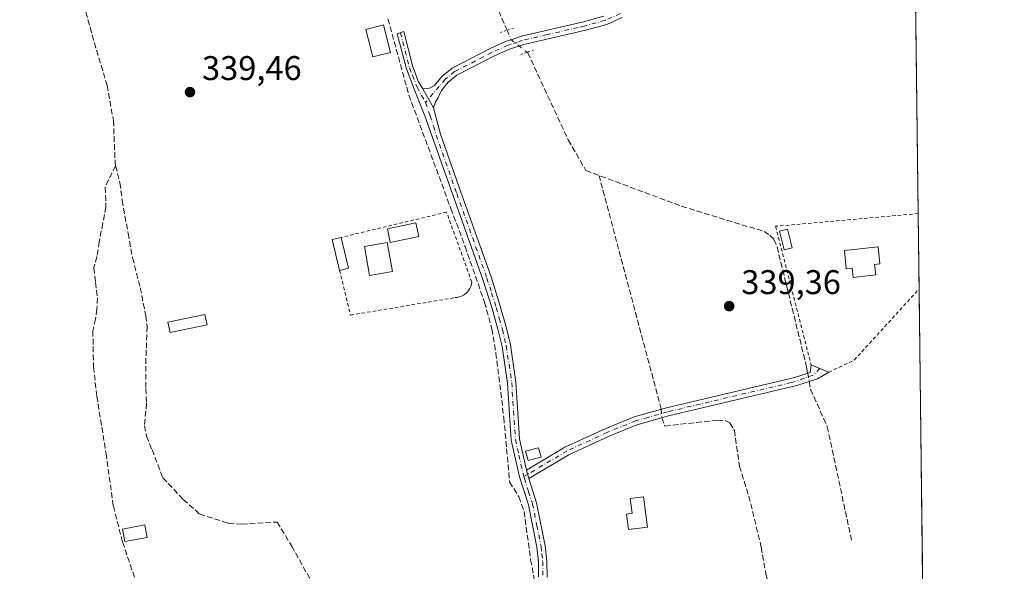
# Model space of a CAD drawing. Units: metres. Extents: x 580454 to 583907, y 4703444 to 4705804.
# Drawn here: x 583617 to 583905, y 4705484 to 4705645 of the extents above; entities that cross this region are included whole.
import ezdxf

# ---------------------------------------------------------------- set-up
doc = ezdxf.new("R2010")
doc.units = ezdxf.units.M
doc.header["$MEASUREMENT"] = 0
for name, pattern in [('DGN Style 2', [1.6480167562047852, 0.988810053722871, -0.6592067024819142]), ('DGN Style 3', [2.307223458686699, 1.648016756204785, -0.6592067024819142]), ('DGN Style 4', [2.6384748266838614, 1.318413404963828, -0.6592067024819142, 0.001648016756204785, -0.6592067024819142]), ('DGN Style 5', [1.1536117293433497, 0.4944050268614355, -0.6592067024819142])]:
    doc.linetypes.add(name, pattern=pattern)
for name, color, linetype, lineweight in [('Alambrada', 7, 'DGN Style 2', 0), ('Camino Cxs', 7, 'Continuous', 0), ('Camino eje', 30, 'DGN Style 4', 13), ('Comarca CxS', 21, 'Continuous', 0), ('Comunidad Autónoma CxS', 142, 'Continuous', 0), ('Corriente artificial lineal', 4, 'DGN Style 3', 13), ('Corriente artificial lineal oculto', 135, 'DGN Style 4', 13), ('Cultivos herbáceos CxS', 92, 'Continuous', 0), ('Edificación Cxs', 1, 'Continuous', 13), ('Edificación ligera Cxs', 1, 'Continuous', 0), ('Matorral CxS', 135, 'Continuous', 0), ('Municipio CxS', 4, 'Continuous', 0), ('Pista no pavimentada Cxs', 111, 'Continuous', 0), ('Pista no pavimentada eje', 91, 'DGN Style 4', 0), ('Provincia CxS', 1, 'Continuous', 0), ('Puente lineal', 2, 'DGN Style 5', 0), ('Punto de cota en terreno', 7, 'Continuous', 0), ('Rótulo de punto de cota en terreno', 7, 'Continuous', 0), ('Valla', 7, 'DGN Style 2', 0)]:
    doc.layers.add(name, color=color, linetype=linetype, lineweight=lineweight)
doc.styles.add('Style-Arial', font='txt')

# ---------------------------------------------------------------- blocks, each defined once
blk = doc.blocks.new('*U8')
at = {"layer": 'Cultivos herbáceos CxS', "color": 92, "linetype": 'Continuous', "lineweight": 0}
blk.add_polyline3d([(583321.7503000004, 4705797.669700001, 348.2948000000033), (583877.4199999999, 4705804.230000001, 340.0495999999985), (583881.4484000001, 4705469.156400001, 339.3996000000043), (583841.2490999997, 4705442.9625, 339.2581999999966), (583827.0586999999, 4705429.7687, 339.4294999999984), (583819.4835000001, 4705412.7599, 339.2945000000037), (583815.4243000001, 4705400.2553, 339.276199999993), (583814.3800999997, 4705366.9167, 338.8233999999939), (583837.7361000003, 4705251.915899999, 338.1609000000026), (583854.9369000001, 4705148.6665, 338.4912999999942), (583868.2753999997, 4705100.202500001, 338.0553000000073), (583886.1819000002, 4705075.440099999, 337.1698999999935), (583892.9442999996, 4704512.958500001, 336.9223999999958)], dxfattribs=at)
blk = doc.blocks.new('5PATER')
at = {"layer": 'Matorral CxS', "linetype": 'Continuous', "lineweight": 0}
h = blk.add_hatch(color=51, dxfattribs=at)
edge = h.paths.add_edge_path()
edge.add_ellipse((0, 0), major_axis=(-0.1095731443231308, -0.1110710700762829), ratio=0.9994222409660322, start_angle=0, end_angle=360)

msp = doc.modelspace()

# ---------------------------------------------------------------- linework, layer by layer
at = {"layer": 'Alambrada', "color": 7, "linetype": 'DGN Style 2', "lineweight": 0}
msp.add_polyline3d([(583880.0137, 4705588.490300001, 339.7265000000043), (583880.0100999996, 4705588.4901, 339.7263999999996), (583838.3000999996, 4705584.7601, 339.9480999999942), (583848.7100999998, 4705544.2401, 339.7179999999935), (583853.8701, 4705542.100099999, 339.7201000000059), (583861.3201000001, 4705545.6601, 339.436600000001), (583880.2790999999, 4705566.4191, 339.4967999999935)], dxfattribs=at)
at = {"layer": 'Camino Cxs', "color": 7, "linetype": 'Continuous', "lineweight": 0, "extrusion": (-0.01536579755738335, -0.02326708066847576, 0.9996111920254755), "elevation": -118115.9927457497, "flags": 128}
msp.add_lwpolyline([(-2105937.963847622, 4246657.498102251), (-2105937.965496163, 4246657.501688658), (-2105935.231297932, 4246658.02530416)], dxfattribs=at)
at = {"layer": 'Camino Cxs', "color": 7, "linetype": 'Continuous', "lineweight": 0, "extrusion": (0.002753109843709085, -0.004619625544857488, 0.9999855396184557), "elevation": -19790.7130096501, "flags": 128}
msp.add_lwpolyline([(583848.1420337883, 4705501.954602366), (583850.722057048, 4705500.894591054), (583850.7121570855, 4705500.888690992)], dxfattribs=at)
at = {"layer": 'Camino Cxs', "color": 7, "linetype": 'Continuous', "lineweight": 0, "extrusion": (0.01751104174876932, -0.06473779067797483, 0.9977486566640957), "elevation": -294063.3795492823, "flags": 128}
msp.add_lwpolyline([(1792163.004578058, 4379988.084135073), (1792163.004578058, 4379990.617525293)], dxfattribs=at)
at = {"layer": 'Camino Cxs', "color": 7, "linetype": 'Continuous', "lineweight": 0}
msp.add_polyline3d([(583766.1001000004, 4705511.040100001, 339.4208000000072), (583765.4401000004, 4705513.4801, 339.5907000000007), (583776.6700999998, 4705520.140100001, 339.6021000000038), (583788.6001000004, 4705525.6601, 339.7008999999962), (583796.9501, 4705529.0101, 340.1839999999939), (583806.3400999998, 4705531.690099999, 339.6869000000006), (583841.3501000004, 4705539.960100001, 339.693299999999), (583843.8300999999, 4705540.550100001, 339.6919000000053), (583848.3901000004, 4705542.0001, 339.676999999996), (583848.7200999996, 4705544.2401, 339.7179999999935), (583851.2901, 4705543.170100001, 339.732600000003), (583853.8701, 4705542.110099999, 339.7206000000006), (583850.5701000001, 4705540.1501, 339.6968999999954), (583844.4801000003, 4705538.200099999, 339.6582000000053), (583806.9600999998, 4705529.340100001, 339.607799999998), (583797.7401000002, 4705526.700099999, 340.3445000000065), (583789.5601000004, 4705523.420100001, 339.6460999999982), (583777.8000999996, 4705517.9801, 339.4584000000032)], close=True, dxfattribs=at)
for points in [[(583765.4401000004, 4705513.4801, 339.5907000000007), (583776.6700999998, 4705520.140100001, 339.6021000000038), (583788.6001000004, 4705525.6601, 339.7008999999962), (583796.9501, 4705529.0101, 340.1839999999939), (583806.3400999998, 4705531.690099999, 339.6869000000006), (583841.3501000004, 4705539.960100001, 339.693299999999), (583843.8300999999, 4705540.550100001, 339.6919000000053), (583848.3901000004, 4705542.0001, 339.676999999996), (583848.7194999997, 4705544.236199999, 339.7179000000033)], [(583853.8602, 4705542.1042, 339.7206000000006), (583850.5701000001, 4705540.1501, 339.6968999999954), (583844.4801000003, 4705538.200099999, 339.6582000000053), (583806.9600999998, 4705529.340100001, 339.607799999998), (583797.7401000002, 4705526.700099999, 340.3445000000065), (583789.5601000004, 4705523.420100001, 339.6460999999982), (583777.8000999996, 4705517.9801, 339.4584000000032), (583766.1001000004, 4705511.040100001, 339.4208000000072)]]:
    msp.add_polyline3d(points, dxfattribs=at)
at = {"layer": 'Camino eje', "color": 30, "linetype": 'DGN Style 4', "lineweight": 13}
msp.add_polyline3d([(583851.2901, 4705543.170100001, 339.732600000003), (583849.2884999998, 4705541.253699999, 339.6888000000035), (583844.1551000001, 4705539.3751, 339.6738000000041), (583842.9151, 4705539.0801, 339.6763000000064), (583806.6501000002, 4705530.515100001, 339.6517000000022), (583800.9951, 4705528.9001, 339.821100000001), (583797.3450999996, 4705527.8551, 340.4128999999957), (583789.0800999999, 4705524.540100001, 339.6794999999984), (583777.2351000002, 4705519.0601, 339.5359000000026), (583764.6300999997, 4705511.583900001, 339.4548999999971)], dxfattribs=at)
at = {"layer": 'Comarca CxS', "color": 21, "linetype": 'Continuous', "lineweight": 0, "flags": 128}
msp.add_lwpolyline([(580869.1351000007, 4703455.201900001), (580480.460000604, 4703450.609982939), (580479.1828000003, 4703561.359300001), (580476.8950999998, 4703759.732200001), (580475.8572000013, 4703849.729800001), (580467.7700006027, 4704550.989982929), (580466.2790006029, 4704680.129782925), (580465.5897999996, 4704739.8227), (580460.0700006046, 4705217.889982923), (580459.5328999996, 4705264.506899999), (580453.7800006027, 4705763.809982915), (583877.4200006295, 4705804.229982918), (583905.2300006296, 4703491.069982941)], close=True, dxfattribs=at)
at = {"layer": 'Comunidad Autónoma CxS', "color": 142, "linetype": 'Continuous', "lineweight": 0, "flags": 128}
msp.add_lwpolyline([(580869.1351000007, 4703455.201900001), (580480.460000604, 4703450.609982939), (580479.1828000003, 4703561.359300001), (580476.8950999998, 4703759.732200001), (580475.8572000013, 4703849.729800001), (580467.7700006027, 4704550.989982929), (580466.2790006029, 4704680.129782925), (580465.5897999996, 4704739.8227), (580460.0700006046, 4705217.889982923), (580459.5328999996, 4705264.506899999), (580453.7800006027, 4705763.809982915), (583877.4200006295, 4705804.229982918), (583905.2300006296, 4703491.069982941)], close=True, dxfattribs=at)
at = {"layer": 'Corriente artificial lineal', "color": 4, "linetype": 'DGN Style 3', "lineweight": 13, "extrusion": (-0.0001872587677524708, 0.0007029160557960267, 0.9999997354215513), "elevation": 3537.905210308276, "flags": 128}
msp.add_lwpolyline([(583804.8929637241, 4705529.937529719), (583786.7034544185, 4705598.215746589)], dxfattribs=at)
at = {"layer": 'Corriente artificial lineal', "color": 4, "linetype": 'DGN Style 3', "lineweight": 13}
for points in [[(583691.4034000002, 4705802.0338, 339.9795000000013), (583692.7701000003, 4705801.390100001, 339.9866000000038), (583693.7701000003, 4705799.780099999, 340.0148999999947), (583695.6901000004, 4705795.3301, 340.0065999999933), (583698.2401000002, 4705789.4001, 340.0325000000012), (583705.6001000004, 4705769.550100001, 340.0053000000044), (583711.8901000004, 4705754.8101, 339.965200000006), (583722.5701000001, 4705724.7501, 339.8190999999933), (583727.7100999998, 4705713.9101, 339.8708999999944), (583732.9901000002, 4705704.220100001, 339.8028000000049), (583746.4001000002, 4705673.1801, 339.7550999999949), (583759.7098000003, 4705642.078199999, 339.7137999999977)], [(583634.6901000004, 4705654.100099999, 339.7207000000053), (583638.2801000001, 4705640.6801, 339.5984000000026), (583642.6801000005, 4705625.950099999, 339.5252999999939), (583644.5301000001, 4705615.690099999, 339.5102999999945), (583645.0401, 4705603.360099999, 339.5725999999996), (583645.1700999998, 4705602.448100001, 339.585699999996), (583642.1244999999, 4705596.2981, 339.7722000000067), (583642.1075999998, 4705596.1983, 339.7737999999954), (583642.3525, 4705590.443200001, 339.7399000000005), (583641.4265000002, 4705585.6807, 339.5255000000034), (583640.3682000004, 4705580.256800001, 339.4985000000015), (583639.7067, 4705575.891100001, 339.4885000000068), (583638.7807, 4705572.583799999, 339.5065000000032), (583639.3097999999, 4705568.350500001, 339.5146999999997), (583639.8389999997, 4705563.852600001, 339.4570999999996), (583639.7067, 4705560.545299999, 339.4253999999929), (583639.3097999999, 4705557.6348, 339.4014000000025), (583638.5141000003, 4705554.192700001, 339.3824000000022), (583638.7112999996, 4705543.6724, 339.3916999999929), (583639.6638000002, 4705535.0998, 339.565499999997), (583642.3625999996, 4705518.351700001, 339.3870000000024), (583644.5056999996, 4705502.9529, 339.4072000000015), (583647.2045, 4705492.475400001, 339.2563999999985), (583651.8081999999, 4705478.9022, 339.2001000000019)], [(583724.8701, 4705645.4301, 339.7881000000052), (583730.9901000002, 4705623.090100001, 339.852899999998), (583743.2801000001, 4705589.9901, 339.684500000003), (583747.4101, 4705578.880100001, 339.6169999999984), (583753.1201, 4705562.550100001, 339.3127999999998), (583755.2801000001, 4705554.7501, 339.3567999999942), (583756.4501, 4705547.710100001, 339.3390999999974), (583758.7701000003, 4705528.860099999, 339.5690999999933), (583760.4700999996, 4705510.030099999, 339.289300000004), (583763.1300999997, 4705505.6801, 339.2409000000043), (583764.7200999996, 4705501.380100001, 339.3350000000065), (583766.6101000002, 4705487.2501, 339.321299999996), (583767.8354000002, 4705480.8565, 339.3055000000023)], [(583765.5932, 4705635.6292, 339.8413), (583765.7492000004, 4705635.5067, 339.8371000000043), (583777.6401000004, 4705610.0001, 339.5948000000063), (583782.7801000001, 4705601.0701, 339.6328999999969), (583810.7801000001, 4705590.630100001, 339.5801000000066), (583834.9101, 4705583.2501, 339.5636999999988), (583836.6601, 4705582.1601, 339.5611999999965), (583837.8101000004, 4705580.9301, 339.5678999999946), (583838.7200999996, 4705578.710100001, 339.5820999999996), (583847.3901000004, 4705543.550100001, 339.6923999999999), (583847.7084999997, 4705541.783399999, 339.7127999999939)], [(583645.1700999998, 4705602.448100001, 339.585699999996), (583646.4379000004, 4705597.4893, 339.8395000000019), (583647.0993999997, 4705592.3299, 340.2069000000047), (583648.8191999998, 4705582.672599999, 339.4977999999974), (583650.1420999998, 4705575.528899999, 339.5126000000019), (583652.3909999998, 4705566.797599999, 339.561400000006), (583653.9785000002, 4705558.5955, 339.4903999999952), (583654.3754000004, 4705555.420499999, 339.4973000000027), (583653.9785000002, 4705543.9111, 339.6027999999933), (583653.9785000002, 4705537.296499999, 339.8261000000057), (583654.2430999996, 4705533.063200001, 339.8549000000057), (583653.5817, 4705526.4486, 339.8083000000042), (583654.2430999996, 4705523.4058, 339.8171000000002), (583655.8306, 4705519.437100001, 339.6698000000033), (583659.0055999998, 4705511.234999999, 339.6153000000049), (583664.9588000001, 4705504.885, 339.4959999999992), (583669.7213000003, 4705500.6516, 339.3891000000003), (583676.5500999996, 4705498.4301, 339.4360000000015)], [(583848.1427999996, 4705539.3729, 339.6843999999983), (583848.5592999998, 4705537.061799999, 339.6261999999988), (583853.4276000002, 4705526.160900001, 339.2820000000065), (583860.5185000002, 4705493.035, 339.0598000000027)], [(583805.0401, 4705528.790200001, 339.638300000006), (583805.9200999998, 4705526.370100001, 339.5059999999939), (583821.2701000003, 4705528.0801, 339.4661999999953), (583823.5301000001, 4705527.9901, 339.4483999999939), (583824.8901000004, 4705527.270099999, 339.375), (583826.2600999996, 4705525.0601, 339.2038999999932), (583827.7001, 4705514.590100001, 339.1061000000045), (583830.4901000002, 4705505.890100001, 339.0865000000049), (583834.1001000004, 4705490.940099999, 339.0543000000035), (583835.4901000002, 4705483.040100001, 339.1328999999969), (583837.4501, 4705475.4901, 338.9481999999989), (583837.5900999998, 4705472.210100001, 338.9355999999971), (583836.2200999996, 4705463.5601, 338.7835000000051), (583836.3800999997, 4705458.4901, 338.945200000002), (583838.2901, 4705451.440099999, 338.9342999999935), (583839.1891000001, 4705449.367000001, 339.1046000000061)], [(583676.5500999996, 4705498.4301, 339.4360000000015), (583678.2100999998, 4705497.950099999, 339.452099999995), (583682.0800999999, 4705497.6501, 339.4774000000034), (583692.4600999998, 4705498.280099999, 339.5743999999977), (583696.6901000004, 4705491.2601, 339.4030999999959), (583717.4401000004, 4705454.0001, 339.2896999999939), (583729.5911999998, 4705431.363399999, 339.1202999999951)]]:
    msp.add_polyline3d(points, dxfattribs=at)
at = {"layer": 'Corriente artificial lineal oculto', "color": 135, "linetype": 'DGN Style 4', "lineweight": 13, "extrusion": (0.01456560511412088, 0.03304576098683295, 0.9993476976650624), "elevation": 164343.8290241567, "flags": 128}
msp.add_lwpolyline([(1363751.735566254, -4538393.459355345), (1363749.543104141, -4538391.410255645), (1363743.75086112, -4538389.928811943)], dxfattribs=at)
at = {"layer": 'Corriente artificial lineal oculto', "color": 135, "linetype": 'DGN Style 4', "lineweight": 13, "extrusion": (0.002055847705955689, -0.01141059381951209, 0.9999327836604299), "elevation": -52153.03405322364, "flags": 128}
msp.add_lwpolyline([(583845.7760757504, 4705253.012139336), (583846.2104332222, 4705250.601482396)], dxfattribs=at)
at = {"layer": 'Corriente artificial lineal oculto', "color": 135, "linetype": 'DGN Style 4', "lineweight": 13, "extrusion": (-0.0001271564991831067, 0.001567544730600469, 0.9999987633166064), "elevation": 7641.530134637202, "flags": 128}
msp.add_lwpolyline([(583804.8780670579, 4705525.064663073), (583805.0785675525, 4705522.592960037)], dxfattribs=at)
at = {"layer": 'Cultivos herbáceos CxS', "color": 92, "linetype": 'Continuous', "lineweight": 0, "extrusion": (2.216800452004384e-05, -0.001843905053552216, 0.9999982997599213), "elevation": -8324.115619819808, "flags": 128}
msp.add_lwpolyline([(583878.8782244347, 4705674.949942057), (583880.0060282694, 4705581.140882582)], dxfattribs=at)
at = {"layer": 'Cultivos herbáceos CxS', "color": 92, "linetype": 'Continuous', "lineweight": 0, "extrusion": (0.0001155441400218618, -0.009612505926957966, 0.999953792122094), "elevation": -44825.44913096574, "flags": 128}
msp.add_lwpolyline([(583879.9705615187, 4705374.99938714), (583880.2358860367, 4705352.927167377)], dxfattribs=at)
at = {"layer": 'Cultivos herbáceos CxS', "color": 92, "linetype": 'Continuous', "lineweight": 0, "extrusion": (-2.61291834337254e-06, 0.0002173633813875606, 0.9999999763731663), "elevation": 1360.679888689348, "flags": 128}
msp.add_lwpolyline([(583880.2798847992, 4705566.234499585), (583881.4023848518, 4705472.85599738)], dxfattribs=at)
at = {"layer": 'Edificación Cxs', "color": 1, "linetype": 'Continuous', "lineweight": 13, "flags": 128}
for points, elevation in [([(583867.2801000001, 4705573.630100001), (583867.6201, 4705570.540100001), (583860.9700999996, 4705569.8201), (583860.6700999998, 4705572.540100001), (583858.9401000004, 4705572.350099999), (583858.4801000003, 4705577.690099999), (583868.3000999996, 4705578.7501), (583868.8501000004, 4705573.800100001)], 342.1192000000011), ([(583800.8501000004, 4705496.8101), (583795.2600999996, 4705496.0701), (583794.6401000004, 4705500.630100001), (583796.3201000001, 4705500.850099999), (583795.7301000003, 4705505.170100001), (583799.6501000002, 4705505.6501)], 342.2845999999992)]:
    msp.add_lwpolyline(points, close=True, dxfattribs=dict(at, elevation=elevation))
at = {"layer": 'Edificación Cxs', "color": 1, "linetype": 'Continuous', "lineweight": 13}
for points in [[(583725.5701000001, 4705635.5701, 340.6285999999964), (583720.4101, 4705634.280099999, 340.5837999999931), (583718.4001000002, 4705642.350099999, 340.7212), (583723.5601000004, 4705643.640100001, 340.8868999999977), (583725.5701000001, 4705635.5701, 340.6285999999964)], [(583726.1501000002, 4705571.5701, 340.4634999999981), (583719.4600999998, 4705570.4001, 340.797000000006), (583717.9801000003, 4705578.880100001, 341.6333000000013), (583724.6700999998, 4705580.040100001, 341.7505999999994), (583726.1501000002, 4705571.5701, 340.4634999999981)], [(583867.2801000001, 4705573.630100001, 341.3417000000045), (583867.6201, 4705570.540100001, 340.520199999999), (583860.9700999996, 4705569.8201, 340.953800000003), (583860.6700999998, 4705572.540100001, 342.1192000000011), (583858.9401000004, 4705572.350099999, 341.7473999999929), (583858.4801000003, 4705577.690099999, 341.459799999997), (583868.3000999996, 4705578.7501, 341.3898000000045), (583868.8501000004, 4705573.800100001, 340.8781000000017), (583867.2801000001, 4705573.630100001, 341.3417000000045)], [(583769.6700999998, 4705517.2401, 340.0479999999953), (583765.8701, 4705516.2401, 340.0069999999978), (583765.1501000002, 4705518.9901, 339.929099999994), (583768.9501, 4705520.0001, 339.9431999999942), (583769.6700999998, 4705517.2401, 340.0479999999953)], [(583800.8501000004, 4705496.8101, 341.0598999999929), (583795.2600999996, 4705496.0701, 342.2845999999991), (583794.6401000004, 4705500.630100001, 341.4284999999945), (583796.3201000001, 4705500.850099999, 341.4128000000055), (583795.7301000003, 4705505.170100001, 340.3442000000068), (583799.6501000002, 4705505.6501, 340.1649000000034), (583800.8501000004, 4705496.8101, 341.0598999999929)], [(583654.3901000004, 4705493.790100001, 340.3435999999929), (583647.8201000001, 4705492.590100001, 339.889599999995), (583647.1501000002, 4705496.2401, 339.7820999999968), (583653.7301000003, 4705497.440099999, 340.4253999999929), (583654.3901000004, 4705493.790100001, 340.3435999999929)]]:
    msp.add_polyline3d(points, dxfattribs=at)
for points in [[(583725.5701000001, 4705635.5701, 340.8868999999977), (583720.4101, 4705634.280099999, 340.8868999999977), (583718.4001000002, 4705642.350099999, 340.8868999999977), (583723.5601000004, 4705643.640100001, 340.8868999999977)], [(583726.1501000002, 4705571.5701, 341.7505999999994), (583719.4600999998, 4705570.4001, 341.7505999999994), (583717.9801000003, 4705578.880100001, 341.7505999999994), (583724.6700999998, 4705580.040100001, 341.7505999999994)], [(583769.6700999998, 4705517.2401, 340.0479999999953), (583765.8701, 4705516.2401, 340.0479999999953), (583765.1501000002, 4705518.9901, 340.0479999999953), (583768.9501, 4705520.0001, 340.0479999999953)], [(583654.3901000004, 4705493.790100001, 340.4253999999929), (583647.8201000001, 4705492.590100001, 340.4253999999929), (583647.1501000002, 4705496.2401, 340.4253999999929), (583653.7301000003, 4705497.440099999, 340.4253999999929)]]:
    msp.add_3dface(points, dxfattribs=at)
at = {"layer": 'Edificación ligera Cxs', "color": 1, "linetype": 'Continuous', "lineweight": 0, "extrusion": (-0.07575765101064744, -0.05101234772588896, 0.9958205253422134), "elevation": -283923.9508689773, "flags": 128}
msp.add_lwpolyline([(-3577143.327148566, 3099444.764228997), (-3577152.009900231, 3099448.032535251), (-3577151.049632935, 3099450.579295837)], dxfattribs=at)
at = {"layer": 'Edificación ligera Cxs', "color": 1, "linetype": 'Continuous', "lineweight": 0, "extrusion": (0.004188934277388463, -0.01755455713142954, 0.9998371319137628), "elevation": -79818.50274454479, "flags": 128}
msp.add_lwpolyline([(1659968.612387649, 4440872.611072266), (1659968.612387649, 4440863.346594092)], dxfattribs=at)
at = {"layer": 'Edificación ligera Cxs', "color": 1, "linetype": 'Continuous', "lineweight": 0, "extrusion": (-0.1292575538176053, -0.03084555253305617, 0.9911311904435353), "elevation": -220257.7090402932, "flags": 128}
msp.add_lwpolyline([(-4441560.783104001, 1645344.463088609), (-4441560.783104002, 1645341.724672422)], dxfattribs=at)
at = {"layer": 'Edificación ligera Cxs', "color": 1, "linetype": 'Continuous', "lineweight": 0}
for points in [[(583733.8901000004, 4705581.7401, 341.5372000000062), (583725.5500999996, 4705579.9901, 341.6316999999981), (583724.7100999998, 4705583.9901, 341.3607000000048), (583733.0500999996, 4705585.7301, 341.5097999999998), (583733.8901000004, 4705581.7401, 341.5372000000062)], [(583843.1201, 4705578.420100001, 340.9717999999993), (583840.7701000003, 4705577.840100001, 340.6630000000005), (583839.4301000005, 4705583.360099999, 340.2906999999978), (583841.7701000003, 4705583.9301, 340.5029000000068), (583843.1201, 4705578.420100001, 340.9717999999993)], [(583671.9600999998, 4705555.960100001, 340.6511000000028), (583661.1001000004, 4705553.710100001, 340.4928999999975), (583660.4600999998, 4705556.7301, 340.0832999999984), (583671.3201000001, 4705558.970100001, 340.4956999999995), (583671.9600999998, 4705555.960100001, 340.6511000000028)]]:
    msp.add_polyline3d(points, dxfattribs=at)
for points in [[(583733.8901000004, 4705581.7401, 341.6316999999981), (583725.5500999996, 4705579.9901, 341.6316999999981), (583724.7100999998, 4705583.9901, 341.6316999999981), (583733.0500999996, 4705585.7301, 341.6316999999981)], [(583843.1201, 4705578.420100001, 340.9717999999993), (583840.7701000003, 4705577.840100001, 340.9717999999993), (583839.4301000005, 4705583.360099999, 340.9717999999993), (583841.7701000003, 4705583.9301, 340.9717999999993)], [(583713.3601000002, 4705572.5101, 340.8245000000024), (583710.7200999996, 4705571.880100001, 340.8245000000024), (583708.5701000001, 4705580.9001, 340.8245000000024), (583711.2100999998, 4705581.520099999, 340.8245000000024)], [(583671.9600999998, 4705555.960100001, 340.6511000000028), (583661.1001000004, 4705553.710100001, 340.6511000000028), (583660.4600999998, 4705556.7301, 340.6511000000028), (583671.3201000001, 4705558.970100001, 340.6511000000028)]]:
    msp.add_3dface(points, dxfattribs=at)
at = {"layer": 'Municipio CxS', "color": 4, "linetype": 'Continuous', "lineweight": 0, "flags": 128}
msp.add_lwpolyline([(580869.1351000007, 4703455.201900001), (580480.460000604, 4703450.609982939), (580479.1828000003, 4703561.359300001), (580476.8950999998, 4703759.732200001), (580475.8572000013, 4703849.729800001), (580467.7700006027, 4704550.989982929), (580466.2790006029, 4704680.129782925), (580465.5897999996, 4704739.8227), (580460.0700006046, 4705217.889982923), (580459.5328999996, 4705264.506899999), (580453.7800006027, 4705763.809982915), (583877.4200006295, 4705804.229982918), (583905.2300006296, 4703491.069982941)], close=True, dxfattribs=at)
at = {"layer": 'Pista no pavimentada Cxs', "color": 111, "linetype": 'Continuous', "lineweight": 0, "extrusion": (0.009150329431886822, -0.01642365305857046, 0.9998232519258091), "elevation": -71602.27679901893, "flags": 128}
msp.add_lwpolyline([(2800171.614643482, 3825907.131290412), (2800171.614643482, 3825900.76981244)], dxfattribs=at)
msp.add_lwpolyline([(2800171.614643482, 3825907.131290412), (2800171.614643482, 3825900.76981244)], dxfattribs=at)
at = {"layer": 'Pista no pavimentada Cxs', "color": 111, "linetype": 'Continuous', "lineweight": 0, "extrusion": (0.01751104174876932, -0.06473779067797483, 0.9977486566640957), "elevation": -294063.3795492823, "flags": 128}
msp.add_lwpolyline([(1792163.004578058, 4379988.084135073), (1792163.004578058, 4379990.617525293)], dxfattribs=at)
at = {"layer": 'Pista no pavimentada Cxs', "color": 111, "linetype": 'Continuous', "lineweight": 0}
for points in [[(583793.4501, 4705645.8201, 340.2624000000069), (583788.8701, 4705643.8101, 340.1725000000006), (583782.6501000002, 4705642.110099999, 339.9504000000015), (583778.9301000005, 4705641.2501, 340.0132000000012), (583764.6101000002, 4705637.950099999, 339.9820999999938), (583760.4101, 4705636.520099999, 339.9162999999971), (583755.8501000004, 4705634.4901, 339.8028999999952), (583745.0601000004, 4705628.9301, 339.7897999999986), (583742.5201000003, 4705626.860099999, 339.8448000000063), (583740.5301000001, 4705624.5101, 339.8358000000007), (583739.4600999998, 4705622.1801, 339.8375999999989), (583738.7326999997, 4705621.0241, 339.8524000000034), (583738.1771, 4705619.436699999, 339.8476999999984), (583735.0815000003, 4705624.992900001, 339.9673000000039), (583736.9864999996, 4705625.151699999, 339.9621000000043), (583738.4001000002, 4705625.860099999, 339.9354000000022), (583740.7600999996, 4705628.6501, 339.8874999999971), (583743.6801000005, 4705631.030099999, 339.8435000000027), (583754.7600999996, 4705636.7401, 339.8616000000038), (583759.5000999998, 4705638.850099999, 339.989499999996), (583760.8901000004, 4705639.3201, 340.0537999999942), (583763.9200999998, 4705640.360099999, 340.2103999999963), (583782.0401, 4705644.530099999, 340.1638999999996), (583788.0301000001, 4705646.170100001, 340.241599999994)], [(583735.0815000003, 4705624.992900001, 339.9673000000039), (583736.9864999996, 4705625.151699999, 339.9621000000043), (583738.4001000002, 4705625.860099999, 339.9354000000022), (583740.7600999996, 4705628.6501, 339.8874999999971), (583743.6801000005, 4705631.030099999, 339.8435000000027), (583754.7600999996, 4705636.7401, 339.8616000000038), (583759.5000999998, 4705638.850099999, 339.989499999996), (583760.8901000004, 4705639.3201, 340.0537999999942), (583763.9200999998, 4705640.360099999, 340.2103999999963), (583782.0401, 4705644.530099999, 340.1638999999996), (583788.0301000001, 4705646.170100001, 340.241599999994)], [(583793.4501, 4705645.8201, 340.2624000000069), (583788.8701, 4705643.8101, 340.1725000000006), (583782.6501000002, 4705642.110099999, 339.9504000000015), (583778.9301000005, 4705641.2501, 340.0132000000012), (583764.6101000002, 4705637.950099999, 339.9820999999938), (583760.4101, 4705636.520099999, 339.9162999999971), (583755.8501000004, 4705634.4901, 339.8028999999952), (583745.0601000004, 4705628.9301, 339.7897999999986), (583742.5201000003, 4705626.860099999, 339.8448000000063), (583740.5301000001, 4705624.5101, 339.8358000000007), (583739.4600999998, 4705622.1801, 339.8375999999989), (583738.7326999997, 4705621.0241, 339.8524000000034), (583738.1771, 4705619.436699999, 339.8476999999984)], [(583768.9200999998, 4705482.3101, 339.3171000000002), (583768.8901000004, 4705486.690099999, 339.3083999999944), (583768.4301000005, 4705490.9101, 339.3156000000017), (583765.9501, 4705503.280099999, 339.3705000000046), (583763.3300999999, 4705511.5001, 339.4734000000026), (583760.9001000002, 4705522.270099999, 339.491599999994), (583759.8400999998, 4705538.920100001, 339.5604000000022), (583758.2500999998, 4705549.590100001, 339.489499999996), (583757.1601, 4705554.300100001, 339.4888999999966), (583755.3400999998, 4705560.690099999, 339.4783000000025), (583752.6501000002, 4705569.2301, 339.6543999999994), (583743.8101000004, 4705593.920100001, 339.8840000000055), (583737.7901, 4705611.030099999, 339.804999999993), (583735.6847000001, 4705617.0307, 339.872000000003), (583732.9200999998, 4705623.870100001, 339.9753999999957), (583730.2500999998, 4705630.780099999, 339.9554000000062), (583727.5698999995, 4705641.0799, 340.0819999999949), (583729.4720999999, 4705641.725299999, 339.9351000000024), (583732.1601, 4705631.390100001, 339.9024999999965), (583733.8300999999, 4705627.040100001, 339.9701999999961), (583735.0815000003, 4705624.992900001, 339.9673000000039), (583738.1771, 4705619.436699999, 339.8476999999984), (583740.2100999998, 4705611.690099999, 339.7082999999984), (583746.1700999998, 4705594.7501, 339.7290000000066), (583755.0201000003, 4705570.030099999, 339.6578000000009), (583757.7301000003, 4705561.4001, 339.5773000000045), (583759.5800999999, 4705554.9301, 339.5527000000002), (583760.7100999998, 4705550.0601, 339.5666000000056), (583762.3300999999, 4705539.190099999, 339.578800000003), (583763.3901000004, 4705522.630100001, 339.499100000001), (583765.4401000004, 4705513.4801, 339.5907000000007), (583766.1001000004, 4705511.040100001, 339.4208000000072), (583768.3701, 4705503.9001, 339.2875000000058), (583770.9101, 4705491.290100001, 339.2265999999945), (583771.3901000004, 4705486.840100001, 339.1916999999958), (583771.4200999998, 4705482.210100001, 339.1919000000053)], [(583768.9200999998, 4705482.3101, 339.3171000000002), (583768.8901000004, 4705486.690099999, 339.3083999999944), (583768.4301000005, 4705490.9101, 339.3156000000017), (583765.9501, 4705503.280099999, 339.3705000000046), (583763.3300999999, 4705511.5001, 339.4734000000026), (583760.9001000002, 4705522.270099999, 339.491599999994), (583759.8400999998, 4705538.920100001, 339.5604000000022), (583758.2500999998, 4705549.590100001, 339.489499999996), (583757.1601, 4705554.300100001, 339.4888999999966), (583755.3400999998, 4705560.690099999, 339.4783000000025), (583752.6501000002, 4705569.2301, 339.6543999999994), (583743.8101000004, 4705593.920100001, 339.8840000000055), (583737.7901, 4705611.030099999, 339.804999999993), (583735.6847000001, 4705617.0307, 339.872000000003), (583732.9200999998, 4705623.870100001, 339.9753999999957), (583730.2500999998, 4705630.780099999, 339.9554000000062), (583727.5698999995, 4705641.0799, 340.0819999999949), (583729.4720999999, 4705641.725299999, 339.9351000000024), (583732.1601, 4705631.390100001, 339.9024999999965), (583733.8300999999, 4705627.040100001, 339.9701999999961), (583735.0815000003, 4705624.992900001, 339.9673000000039)], [(583738.1771, 4705619.436699999, 339.8476999999984), (583740.2100999998, 4705611.690099999, 339.7082999999984), (583746.1700999998, 4705594.7501, 339.7290000000066), (583755.0201000003, 4705570.030099999, 339.6578000000009), (583757.7301000003, 4705561.4001, 339.5773000000045), (583759.5800999999, 4705554.9301, 339.5527000000002), (583760.7100999998, 4705550.0601, 339.5666000000056), (583762.3300999999, 4705539.190099999, 339.578800000003), (583763.3901000004, 4705522.630100001, 339.499100000001), (583765.4401000004, 4705513.4801, 339.5907000000007)], [(583766.1001000004, 4705511.040100001, 339.4208000000072), (583768.3701, 4705503.9001, 339.2875000000058), (583770.9101, 4705491.290100001, 339.2265999999945), (583771.3901000004, 4705486.840100001, 339.1916999999958), (583771.4200999998, 4705482.210100001, 339.1919000000053)]]:
    msp.add_polyline3d(points, dxfattribs=at)
at = {"layer": 'Pista no pavimentada eje', "color": 91, "linetype": 'DGN Style 4', "lineweight": 0}
for points in [[(583792.8901000004, 4705646.940099999, 340.0875999999989), (583788.4501, 4705644.9901, 340.1857000000018), (583782.3450999996, 4705643.3201, 340.0405000000028), (583780.4851000002, 4705642.890100001, 340.0592000000034), (583771.4250999996, 4705640.8051, 340.2201000000059), (583764.2651000004, 4705639.155099999, 340.1010999999999), (583762.7500999998, 4705638.6351, 340.0623000000051), (583760.6501000002, 4705637.920100001, 339.9836000000068), (583759.9550999999, 4705637.6851, 339.9655999999959), (583755.3051000005, 4705635.6151, 339.8375999999989), (583744.3701, 4705629.9801, 339.8248000000021), (583741.6401000004, 4705627.755100001, 339.8845000000001), (583735.8558999998, 4705620.920299999, 339.9272000000055)], [(583728.5208999999, 4705641.4025, 340.0075999999972), (583731.2050999999, 4705631.085100001, 339.9326000000001), (583732.0401, 4705628.9101, 339.9416000000056), (583733.3750999998, 4705625.4551, 339.9719000000041), (583735.8558999998, 4705620.920299999, 339.9272000000055)], [(583735.8558999998, 4705620.920299999, 339.9272000000055), (583737.2153000003, 4705617.085300001, 339.8426999999938), (583738.1447000002, 4705614.0239, 339.7914000000019), (583739.0000999998, 4705611.360099999, 339.7572999999975), (583744.9901000002, 4705594.335100001, 339.8018000000012), (583753.8350999998, 4705569.630100001, 339.6582000000053), (583755.1901000004, 4705565.315099999, 339.5669000000053), (583756.5351, 4705561.045100001, 339.5310000000027), (583757.4451000001, 4705557.850099999, 339.5227000000014), (583758.3701, 4705554.6151, 339.5234000000055), (583759.4801000003, 4705549.825099999, 339.5283000000054), (583761.0850999998, 4705539.0551, 339.5687999999937), (583761.6151000002, 4705530.7751, 339.5108999999939), (583762.1451000003, 4705522.450099999, 339.4674999999988), (583763.1700999998, 4705517.8751, 339.7451000000001), (583764.3850999996, 4705512.4901, 339.4710000000051), (583764.6300999997, 4705511.583900001, 339.4548999999971)], [(583764.6300999997, 4705511.583900001, 339.4548999999971), (583764.7779000001, 4705511.037699999, 339.4440000000032), (583766.0251000002, 4705507.1601, 339.3451000000059), (583767.1601, 4705503.590100001, 339.3194999999978), (583768.4301000005, 4705497.2851, 339.3148999999976), (583769.6700999998, 4705491.100099999, 339.270399999994), (583769.9001000002, 4705488.9901, 339.2606999999989), (583770.1401000004, 4705486.765100001, 339.2498999999953), (583770.1700999998, 4705482.2601, 339.2544000000053)]]:
    msp.add_polyline3d(points, dxfattribs=at)
at = {"layer": 'Provincia CxS', "color": 1, "linetype": 'Continuous', "lineweight": 0, "flags": 128}
msp.add_lwpolyline([(580869.1351000007, 4703455.201900001), (580480.460000604, 4703450.609982939), (580479.1828000003, 4703561.359300001), (580476.8950999998, 4703759.732200001), (580475.8572000013, 4703849.729800001), (580467.7700006027, 4704550.989982929), (580466.2790006029, 4704680.129782925), (580465.5897999996, 4704739.8227), (580460.0700006046, 4705217.889982923), (580459.5328999996, 4705264.506899999), (580453.7800006027, 4705763.809982915), (583877.4200006295, 4705804.229982918), (583905.2300006296, 4703491.069982941)], close=True, dxfattribs=at)
at = {"layer": 'Puente lineal', "color": 2, "linetype": 'DGN Style 5', "lineweight": 0, "extrusion": (-0.08259786672809287, -0.0279300767220101, 0.9961914992742464), "elevation": -179307.4398260008, "flags": 128}
msp.add_lwpolyline([(-4270693.096654469, 2052526.237807545), (-4270693.09665447, 2052530.253070468)], dxfattribs=at)
at = {"layer": 'Puente lineal', "color": 2, "linetype": 'DGN Style 5', "lineweight": 0, "extrusion": (0.003857556731834888, 0.001313392880595841, 0.9999916970931318), "elevation": 8772.07905620636, "flags": 128}
msp.add_lwpolyline([(583761.8320665485, 4705628.81122244), (583758.0455318439, 4705627.522021327)], dxfattribs=at)
at = {"layer": 'Valla', "color": 7, "linetype": 'DGN Style 2', "lineweight": 0}
msp.add_polyline3d([(583710.7200999996, 4705571.880100001, 340.293399999995), (583713.9001000002, 4705558.790100001, 340.2191000000021), (583744.4301000005, 4705563.9001, 339.7035000000033), (583745.1001000004, 4705563.950099999, 339.7029000000039), (583745.7500999998, 4705564.090100001, 339.7057000000059), (583746.3901000004, 4705564.3201, 339.7163), (583746.9801000003, 4705564.630100001, 339.7375999999931), (583747.5301000001, 4705565.0101, 339.7690000000002), (583748.0301000001, 4705565.470100001, 339.7704999999987), (583748.4600999998, 4705565.9801, 339.7771000000066), (583748.8201000001, 4705566.550100001, 339.7896999999939), (583749.1001000004, 4705567.1601, 339.8080000000046), (583749.2901, 4705567.800100001, 339.8963999999978), (583749.4001000002, 4705568.470100001, 340.0622000000003), (583742.0100999996, 4705588.9101, 340.2795000000042), (583711.2100999998, 4705581.520099999, 340.8245000000024)], dxfattribs=at)

# ---------------------------------------------------------------- block references
at = {"layer": 'Cultivos herbáceos CxS', "color": 92, "linetype": 'Continuous', "lineweight": 0}
msp.add_blockref('*U8', (0, 0), dxfattribs=at)
at = {"layer": 'Punto de cota en terreno', "color": 7, "linetype": 'Continuous', "lineweight": 0, "xscale": 10, "yscale": 10, "zscale": 10}
for p in [(583666.9299999997, 4705623.99, 339.4600000000065), (583824.7300000004, 4705561.41, 339.3600000000006)]:
    msp.add_blockref('5PATER', p, dxfattribs=at)

# ---------------------------------------------------------------- texts
at = {"layer": 'Rótulo de punto de cota en terreno', "color": 7, "linetype": 'Continuous', "lineweight": 0, "style": 'Style-Arial'}
for s, p in [('339,46', (583670.4578, 4705627.5178)), ('339,36', (583828.2577999998, 4705564.937799999))]:
    msp.add_text(s, height=7.000000000000002, dxfattribs=at).set_placement(p)

doc.saveas('drawing.dxf')
